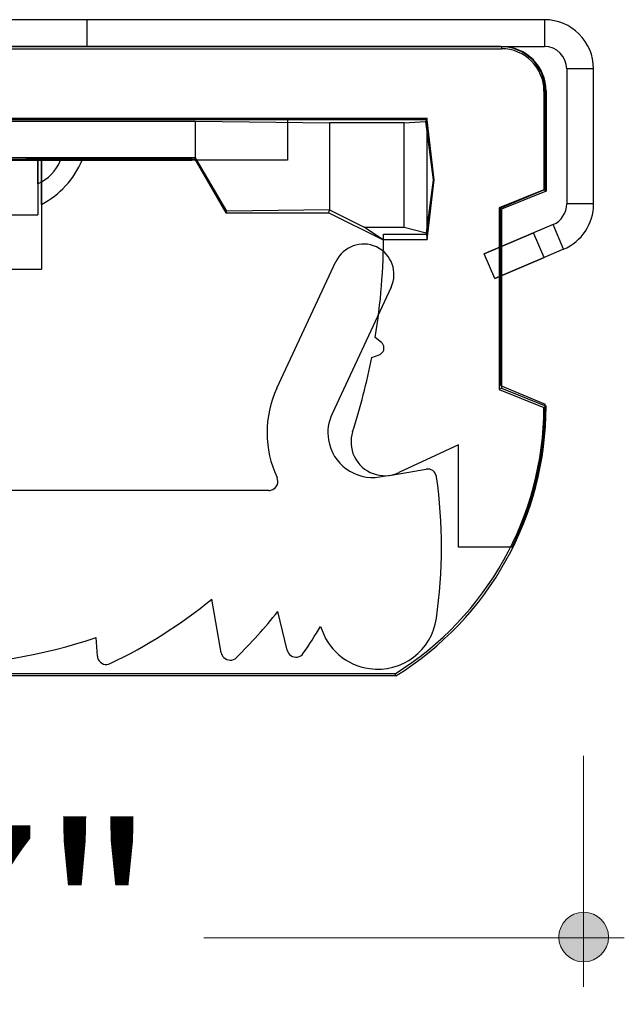
# Model space of a CAD drawing. Units: inches. Extents: x 38.9 to 74, y 1.1 to 34.8.
# Drawn here: x 42.5 to 42.9, y 22.6 to 23.2 of the extents above; entities that cross this region are included whole.
import ezdxf

# ---------------------------------------------------------------- set-up
doc = ezdxf.new("R2010")
doc.units = ezdxf.units.IN
doc.header["$MEASUREMENT"] = 0
doc.layers.add('dimensions', color=7, linetype='Continuous', lineweight=0)
doc.layers.add('line art', color=7, linetype='Continuous', lineweight=0)

# ---------------------------------------------------------------- blocks, each defined once
blk = doc.blocks.new('Block_16')
at = {"layer": 'line art', "color": 7, "lineweight": 25}
for p, q in [((42.84072, 23.19231), (42.15472, 23.19231)), ((42.5852, 23.19231), (42.41024, 23.19231)), ((42.5852, 23.19231), (42.41024, 23.19231)), ((42.58522, 23.17731), (42.58522, 23.19231)), ((42.58522, 23.17731), (42.58522, 23.19231)), ((42.84072, 23.19231), (42.84072, 23.17731)), ((42.15472, 23.17731), (42.84072, 23.17731)), ((42.17872, 23.17731), (42.81672, 23.17731)), ((42.17872, 23.17608), (42.81672, 23.17608)), ((42.81622, 23.17731), (42.17922, 23.17731)), ((42.5852, 23.17731), (42.41024, 23.17731)), ((42.5852, 23.17731), (42.41024, 23.17731)), ((42.81672, 23.17731), (42.81672, 23.17608)), ((42.86822, 23.16481), (42.85322, 23.16481)), ((42.85322, 23.16481), (42.85322, 23.08924)), ((42.86822, 23.08924), (42.86822, 23.16481)), ((42.84172, 23.15231), (42.8405, 23.15231)), ((42.8405, 23.15231), (42.8405, 23.09723)), ((42.84122, 23.15231), (42.84122, 23.09731)), ((42.84172, 23.15231), (42.84172, 23.09641)), ((42.22022, 23.13731), (42.77522, 23.13731)), ((42.29822, 23.13731), (42.69722, 23.13731)), ((42.69722, 23.13731), (42.69722, 23.11371)), ((42.77522, 23.07231), (42.77522, 23.13731)), ((42.77522, 23.13631), (42.22022, 23.13631)), ((42.34964, 23.13561), (42.6458, 23.13561)), ((42.6458, 23.11501), (42.6458, 23.13561)), ((42.6458, 23.13561), (42.72063, 23.13456)), ((42.72063, 23.13456), (42.72063, 23.08605)), ((42.76244, 23.13456), (42.72063, 23.13456)), ((42.76244, 23.13456), (42.77436, 23.13534)), ((42.76244, 23.07631), (42.76244, 23.13456)), ((42.77522, 23.13631), (42.77436, 23.13534)), ((42.77436, 23.13534), (42.77852, 23.10281)), ((42.77922, 23.10281), (42.77522, 23.13631)), ((42.6458, 23.11501), (42.34964, 23.11501)), ((42.6454, 23.11431), (42.6458, 23.11501)), ((42.66327, 23.08525), (42.6458, 23.11501)), ((42.35004, 23.11431), (42.6454, 23.11431)), ((42.43572, 23.11371), (42.55972, 23.11371)), ((42.55776, 23.11371), (42.43768, 23.11371)), ((42.55121, 23.11371), (42.54398, 23.11371)), ((42.55121, 23.11471), (42.55121, 23.11371)), ((42.55121, 23.11471), (42.64373, 23.11471)), ((42.64373, 23.11471), (42.55121, 23.11471)), ((42.55121, 23.11471), (42.64373, 23.11471)), ((42.64373, 23.11471), (42.55121, 23.11471)), ((42.55121, 23.11471), (42.64373, 23.11471)), ((42.64373, 23.11471), (42.55121, 23.11471)), ((42.55121, 23.11471), (42.64373, 23.11471)), ((42.64373, 23.11471), (42.55121, 23.11471)), ((42.55121, 23.11471), (42.64373, 23.11471)), ((42.64373, 23.11471), (42.55121, 23.11471)), ((42.55121, 23.11471), (42.64373, 23.11471)), ((42.64373, 23.11471), (42.55121, 23.11471)), ((42.55121, 23.11471), (42.64373, 23.11471)), ((42.55121, 23.11371), (42.64373, 23.11371)), ((42.64373, 23.11371), (42.55121, 23.11371)), ((42.55121, 23.11371), (42.64373, 23.11371)), ((42.64373, 23.11371), (42.55121, 23.11371)), ((42.55121, 23.11371), (42.64373, 23.11371)), ((42.64373, 23.11371), (42.55121, 23.11371)), ((42.55121, 23.11371), (42.64373, 23.11371)), ((42.64373, 23.11371), (42.55121, 23.11371)), ((42.64373, 23.11371), (42.55121, 23.11371)), ((42.55121, 23.11371), (42.64373, 23.11371)), ((42.64373, 23.11371), (42.55121, 23.11371)), ((42.55121, 23.11371), (42.64373, 23.11371)), ((42.5704, 23.11371), (42.55776, 23.11371)), ((42.5704, 23.11371), (42.55776, 23.11371)), ((42.5704, 23.11371), (42.55776, 23.11371)), ((42.55776, 23.11371), (42.55776, 23.08321)), ((42.5704, 23.11371), (42.55776, 23.11371)), ((42.5704, 23.11371), (42.55776, 23.11371)), ((42.5704, 23.11371), (42.55776, 23.11371)), ((42.5825, 23.11371), (42.55972, 23.11371)), ((42.5825, 23.11371), (42.55972, 23.11371)), ((42.5825, 23.11371), (42.55972, 23.11371)), ((42.5825, 23.11371), (42.55972, 23.11371)), ((42.5825, 23.11371), (42.55972, 23.11371)), ((42.5825, 23.11371), (42.55972, 23.11371)), ((42.5825, 23.11371), (42.55972, 23.11371)), ((42.5825, 23.11371), (42.55972, 23.11371)), ((42.5825, 23.11371), (42.55972, 23.11371)), ((42.5825, 23.11371), (42.55972, 23.11371)), ((42.5825, 23.11371), (42.55972, 23.11371)), ((42.5825, 23.11371), (42.55972, 23.11371)), ((42.5825, 23.11371), (42.55972, 23.11371)), ((42.5825, 23.11371), (42.55972, 23.11371)), ((42.5825, 23.11371), (42.55972, 23.11371)), ((42.5825, 23.11371), (42.55972, 23.11371)), ((42.5825, 23.11371), (42.55972, 23.11371)), ((42.5825, 23.11371), (42.55972, 23.11371)), ((42.5825, 23.11371), (42.55972, 23.11371)), ((42.5825, 23.11371), (42.55972, 23.11371)), ((42.5825, 23.11371), (42.55972, 23.11371)), ((42.5825, 23.11371), (42.55972, 23.11371)), ((42.5825, 23.11371), (42.55972, 23.11371)), ((42.5825, 23.11371), (42.55972, 23.11371)), ((42.5825, 23.11371), (42.55972, 23.11371)), ((42.5825, 23.11371), (42.55972, 23.11371)), ((42.5825, 23.11371), (42.55972, 23.11371)), ((42.5825, 23.11371), (42.55972, 23.11371)), ((42.5825, 23.11371), (42.55972, 23.11371)), ((42.5825, 23.11371), (42.55972, 23.11371)), ((42.5825, 23.11371), (42.55972, 23.11371)), ((42.5825, 23.11371), (42.55972, 23.11371)), ((42.5825, 23.11371), (42.55972, 23.11371)), ((42.5825, 23.11371), (42.55972, 23.11371)), ((42.5825, 23.11371), (42.55972, 23.11371)), ((42.5825, 23.11371), (42.55972, 23.11371)), ((42.55972, 23.11371), (42.55972, 23.05271)), ((42.64373, 23.11371), (42.64373, 23.11471)), ((42.69722, 23.11371), (42.64373, 23.11371)), ((42.6454, 23.11431), (42.66272, 23.08431)), ((42.77852, 23.10281), (42.77472, 23.0731)), ((42.77522, 23.06931), (42.77922, 23.10281)), ((42.77922, 23.10281), (42.77852, 23.10281)), ((42.8405, 23.09723), (42.8155, 23.08713)), ((42.84122, 23.09731), (42.81622, 23.08695)), ((42.84172, 23.09641), (42.81672, 23.08631)), ((42.84172, 23.09641), (42.8405, 23.09723)), ((42.86822, 23.08924), (42.85322, 23.08924)), ((42.43768, 23.08321), (42.55776, 23.08321)), ((42.66272, 23.08431), (42.66327, 23.08525)), ((42.66272, 23.08431), (42.72022, 23.08431)), ((42.72063, 23.08605), (42.66327, 23.08525)), ((42.72022, 23.08431), (42.72063, 23.08605)), ((42.72022, 23.08431), (42.75022, 23.06931)), ((42.72063, 23.08605), (42.74012, 23.07631)), ((42.81672, 23.08631), (42.8155, 23.08713)), ((42.8155, 23.08713), (42.8155, 22.98548)), ((42.81622, 23.08695), (42.81622, 22.98766)), ((42.81672, 23.08631), (42.81672, 22.98631)), ((42.84561, 23.07774), (42.83475, 23.07313)), ((42.85147, 23.06393), (42.84561, 23.07774)), ((42.75022, 23.06931), (42.74012, 23.07631)), ((42.74012, 23.07631), (42.76244, 23.07631)), ((42.75089, 23.07231), (42.77522, 23.07231)), ((42.76244, 23.07631), (42.77472, 23.0731)), ((42.77472, 23.0731), (42.77522, 23.06931)), ((42.80713, 23.0614), (42.83475, 23.07313)), ((42.83475, 23.07313), (42.80713, 23.0614)), ((42.83475, 23.07313), (42.80713, 23.0614)), ((42.80713, 23.0614), (42.83475, 23.07313)), ((42.84061, 23.05932), (42.83475, 23.07313)), ((42.75022, 23.06931), (42.77522, 23.06931)), ((42.81299, 23.0476), (42.80713, 23.0614)), ((42.85147, 23.06393), (42.84061, 23.05932)), ((42.6913, 22.98624), (42.72431, 23.05703)), ((42.84061, 23.05932), (42.81299, 23.0476)), ((42.81299, 23.0476), (42.84061, 23.05932)), ((42.81299, 23.0476), (42.84061, 23.05932)), ((42.84061, 23.05932), (42.81299, 23.0476)), ((42.43572, 23.05271), (42.55972, 23.05271)), ((42.75513, 23.04266), (42.72212, 22.97187)), ((42.74971, 23.01177), (42.74627, 23.01466)), ((42.74427, 23.00342), (42.74849, 23.00495)), ((42.81672, 22.98631), (42.8155, 22.98548)), ((42.8155, 22.98548), (42.8405, 22.97538)), ((42.81622, 22.98766), (42.84122, 22.97731)), ((42.81672, 22.98631), (42.84172, 22.97621)), ((42.84172, 22.97621), (42.8405, 22.97538)), ((42.84172, 22.97621), (42.8405, 22.97538)), ((42.79272, 22.95458), (42.75945, 22.93907)), ((42.79272, 22.89731), (42.79272, 22.95458)), ((42.68686, 22.92908), (42.30858, 22.92908)), ((42.82272, 22.89731), (42.79272, 22.89731)), ((42.66024, 22.83827), (42.65495, 22.86829)), ((42.69704, 22.83966), (42.69182, 22.86138)), ((42.591, 22.8364), (42.59036, 22.84687)), ((42.75768, 22.82531), (42.23776, 22.82531)), ((42.75734, 22.82653), (42.23811, 22.82653)), ((42.75768, 22.82531), (42.75734, 22.82653)), ((42.75768, 22.82531), (42.75734, 22.82653))]:
    blk.add_line(p, q, dxfattribs=at)
for points in [[(42.86822, 23.16481), (42.86822, 23.17999), (42.85591, 23.19231), (42.84072, 23.19231)], [(42.86822, 23.16481), (42.86822, 23.17999), (42.85591, 23.19231), (42.84072, 23.19231)], [(42.86822, 23.16481), (42.86822, 23.17999), (42.85591, 23.19231), (42.84072, 23.19231)], [(42.86822, 23.16481), (42.86822, 23.17999), (42.85591, 23.19231), (42.84072, 23.19231)], [(42.84122, 23.15231), (42.84122, 23.16611), (42.83003, 23.17731), (42.81622, 23.17731)], [(42.84122, 23.15231), (42.84122, 23.16611), (42.83003, 23.17731), (42.81622, 23.17731)], [(42.84172, 23.15231), (42.84172, 23.16611), (42.83053, 23.17731), (42.81672, 23.17731)], [(42.84172, 23.15231), (42.84172, 23.16611), (42.83053, 23.17731), (42.81672, 23.17731)], [(42.8405, 23.15231), (42.8405, 23.16544), (42.82985, 23.17608), (42.81672, 23.17608)], [(42.8405, 23.15231), (42.8405, 23.16544), (42.82985, 23.17608), (42.81672, 23.17608)], [(42.85322, 23.16481), (42.85322, 23.17171), (42.84762, 23.17731), (42.84072, 23.17731)], [(42.85322, 23.16481), (42.85322, 23.17171), (42.84762, 23.17731), (42.84072, 23.17731)], [(42.85322, 23.16481), (42.85322, 23.17171), (42.84762, 23.17731), (42.84072, 23.17731)], [(42.85322, 23.16481), (42.85322, 23.17171), (42.84762, 23.17731), (42.84072, 23.17731)], [(42.55775, 23.10051), (42.56348, 23.10315), (42.568, 23.10787), (42.5704, 23.11371)], [(42.55775, 23.10051), (42.56348, 23.10315), (42.568, 23.10787), (42.5704, 23.11371)], [(42.55775, 23.10051), (42.56348, 23.10315), (42.568, 23.10787), (42.5704, 23.11371)], [(42.55775, 23.10051), (42.56348, 23.10315), (42.568, 23.10787), (42.5704, 23.11371)], [(42.55775, 23.10051), (42.56348, 23.10315), (42.568, 23.10787), (42.5704, 23.11371)], [(42.55775, 23.10051), (42.56348, 23.10315), (42.568, 23.10787), (42.5704, 23.11371)], [(42.55972, 23.08894), (42.56994, 23.09432), (42.578, 23.10307), (42.5825, 23.11371)], [(42.55972, 23.08894), (42.56994, 23.09432), (42.578, 23.10307), (42.5825, 23.11371)], [(42.55972, 23.08894), (42.56994, 23.09432), (42.578, 23.10307), (42.5825, 23.11371)], [(42.55972, 23.08894), (42.56994, 23.09432), (42.578, 23.10307), (42.5825, 23.11371)], [(42.55972, 23.08894), (42.56994, 23.09432), (42.578, 23.10307), (42.5825, 23.11371)], [(42.55972, 23.08894), (42.56994, 23.09432), (42.578, 23.10307), (42.5825, 23.11371)], [(42.55972, 23.08894), (42.56994, 23.09432), (42.578, 23.10307), (42.5825, 23.11371)], [(42.55972, 23.08894), (42.56994, 23.09432), (42.578, 23.10307), (42.5825, 23.11371)], [(42.55972, 23.08894), (42.56994, 23.09432), (42.578, 23.10307), (42.5825, 23.11371)], [(42.55972, 23.08894), (42.56994, 23.09432), (42.578, 23.10307), (42.5825, 23.11371)], [(42.55972, 23.08894), (42.56994, 23.09432), (42.578, 23.10307), (42.5825, 23.11371)], [(42.55972, 23.08894), (42.56994, 23.09432), (42.578, 23.10307), (42.5825, 23.11371)], [(42.55972, 23.08894), (42.56994, 23.09432), (42.578, 23.10307), (42.5825, 23.11371)], [(42.55972, 23.08894), (42.56994, 23.09432), (42.578, 23.10307), (42.5825, 23.11371)], [(42.55972, 23.08894), (42.56994, 23.09432), (42.578, 23.10307), (42.5825, 23.11371)], [(42.55972, 23.08894), (42.56994, 23.09432), (42.578, 23.10307), (42.5825, 23.11371)], [(42.55972, 23.08894), (42.56994, 23.09432), (42.578, 23.10307), (42.5825, 23.11371)], [(42.55972, 23.08894), (42.56994, 23.09432), (42.578, 23.10307), (42.5825, 23.11371)], [(42.55972, 23.08894), (42.56994, 23.09432), (42.578, 23.10307), (42.5825, 23.11371)], [(42.55972, 23.08894), (42.56994, 23.09432), (42.578, 23.10307), (42.5825, 23.11371)], [(42.55972, 23.08894), (42.56994, 23.09432), (42.578, 23.10307), (42.5825, 23.11371)], [(42.55972, 23.08894), (42.56994, 23.09432), (42.578, 23.10307), (42.5825, 23.11371)], [(42.55972, 23.08894), (42.56994, 23.09432), (42.578, 23.10307), (42.5825, 23.11371)], [(42.55972, 23.08894), (42.56994, 23.09432), (42.578, 23.10307), (42.5825, 23.11371)], [(42.55972, 23.08894), (42.56994, 23.09432), (42.578, 23.10307), (42.5825, 23.11371)], [(42.55972, 23.08894), (42.56994, 23.09432), (42.578, 23.10307), (42.5825, 23.11371)], [(42.55972, 23.08894), (42.56994, 23.09432), (42.578, 23.10307), (42.5825, 23.11371)], [(42.55972, 23.08894), (42.56994, 23.09432), (42.578, 23.10307), (42.5825, 23.11371)], [(42.55972, 23.08894), (42.56994, 23.09432), (42.578, 23.10307), (42.5825, 23.11371)], [(42.55972, 23.08894), (42.56994, 23.09432), (42.578, 23.10307), (42.5825, 23.11371)], [(42.55972, 23.08894), (42.56994, 23.09432), (42.578, 23.10307), (42.5825, 23.11371)], [(42.55972, 23.08894), (42.56994, 23.09432), (42.578, 23.10307), (42.5825, 23.11371)], [(42.55972, 23.08894), (42.56994, 23.09432), (42.578, 23.10307), (42.5825, 23.11371)], [(42.55972, 23.08894), (42.56994, 23.09432), (42.578, 23.10307), (42.5825, 23.11371)], [(42.55972, 23.08894), (42.56994, 23.09432), (42.578, 23.10307), (42.5825, 23.11371)], [(42.55972, 23.08894), (42.56994, 23.09432), (42.578, 23.10307), (42.5825, 23.11371)], [(42.84561, 23.07774), (42.85022, 23.0797), (42.85322, 23.08423), (42.85322, 23.08924)], [(42.84561, 23.07774), (42.85022, 23.0797), (42.85322, 23.08423), (42.85322, 23.08924)], [(42.84561, 23.07774), (42.85022, 23.0797), (42.85322, 23.08423), (42.85322, 23.08924)], [(42.84561, 23.07774), (42.85022, 23.0797), (42.85322, 23.08423), (42.85322, 23.08924)], [(42.85147, 23.06393), (42.86162, 23.06824), (42.86822, 23.07821), (42.86822, 23.08924)], [(42.85147, 23.06393), (42.86162, 23.06824), (42.86822, 23.07821), (42.86822, 23.08924)], [(42.85147, 23.06393), (42.86162, 23.06824), (42.86822, 23.07821), (42.86822, 23.08924)], [(42.85147, 23.06393), (42.86162, 23.06824), (42.86822, 23.07821), (42.86822, 23.08924)], [(42.74627, 23.01466), (42.74935, 23.03372), (42.75089, 23.053), (42.75089, 23.07231)], [(42.74627, 23.01466), (42.74935, 23.03372), (42.75089, 23.053), (42.75089, 23.07231)], [(42.73362, 22.96183), (42.73799, 22.97547), (42.74155, 22.98936), (42.74427, 23.00342)], [(42.73362, 22.96183), (42.73799, 22.97547), (42.74155, 22.98936), (42.74427, 23.00342)], [(42.6913, 22.98624), (42.68391, 22.97038), (42.68394, 22.95205), (42.69138, 22.9362)], [(42.6913, 22.98624), (42.68391, 22.97038), (42.68394, 22.95205), (42.69138, 22.9362)], [(42.82272, 22.89731), (42.83489, 22.92222), (42.84122, 22.94958), (42.84122, 22.97731)], [(42.82272, 22.89731), (42.83489, 22.92222), (42.84122, 22.94958), (42.84122, 22.97731)], [(42.75734, 22.82653), (42.80881, 22.85855), (42.84021, 22.91477), (42.8405, 22.97538)], [(42.75734, 22.82653), (42.80881, 22.85855), (42.84021, 22.91477), (42.8405, 22.97538)], [(42.75768, 22.82531), (42.80993, 22.85767), (42.84172, 22.91475), (42.84172, 22.97621)], [(42.75768, 22.82531), (42.80993, 22.85767), (42.84172, 22.91475), (42.84172, 22.97621)], [(42.74869, 22.93661), (42.75736, 22.93799), (42.76602, 22.93943), (42.77467, 22.94095)], [(42.74869, 22.93661), (42.75736, 22.93799), (42.76602, 22.93943), (42.77467, 22.94095)], [(42.78045, 22.85764), (42.78413, 22.88387), (42.78414, 22.91048), (42.78048, 22.93672)], [(42.78045, 22.85764), (42.78413, 22.88387), (42.78414, 22.91048), (42.78048, 22.93672)], [(42.59816, 22.83219), (42.61844, 22.84195), (42.63751, 22.85406), (42.65495, 22.86829)], [(42.59816, 22.83219), (42.61844, 22.84195), (42.63751, 22.85406), (42.65495, 22.86829)], [(42.66868, 22.83558), (42.67691, 22.84371), (42.68463, 22.85232), (42.69182, 22.86138)], [(42.66868, 22.83558), (42.67691, 22.84371), (42.68463, 22.85232), (42.69182, 22.86138)], [(42.70601, 22.83798), (42.70941, 22.84288), (42.71265, 22.84789), (42.71574, 22.853)], [(42.70601, 22.83798), (42.70941, 22.84288), (42.71265, 22.84789), (42.71574, 22.853)], [(42.40508, 22.84687), (42.46512, 22.82627), (42.53032, 22.82627), (42.59036, 22.84687)], [(42.40508, 22.84687), (42.46512, 22.82627), (42.53032, 22.82627), (42.59036, 22.84687)]]:
    blk.add_open_spline(points, degree=3, dxfattribs=at)
for points, knots in [([(42.55776, 23.11273), (42.55776, 23.11029), (42.55776, 23.10821), (42.55776, 23.10656), (42.55776, 23.10492), (42.55776, 23.10369), (42.55776, 23.10279), (42.55776, 23.10109), (42.55776, 23.1005), (42.55776, 23.10051), (42.55776, 23.10052), (42.55776, 23.10059), (42.55776, 23.10076), (42.55776, 23.10116), (42.55776, 23.10206), (42.55776, 23.10376), (42.55776, 23.10477), (42.55776, 23.10605), (42.55776, 23.10775), (42.55776, 23.10945), (42.55776, 23.11158), (42.55776, 23.11371), (42.55776, 23.11338), (42.55776, 23.11305), (42.55776, 23.11273)], [0, 0, 0, 0, 1, 1, 1, 2, 2, 2, 3, 3, 3, 4, 4, 4, 5, 5, 5, 6, 6, 6, 7, 7, 7, 8, 8, 8, 8]), ([(42.55776, 23.11273), (42.55776, 23.11029), (42.55776, 23.10821), (42.55776, 23.10656), (42.55776, 23.10492), (42.55776, 23.10369), (42.55776, 23.10279), (42.55776, 23.10109), (42.55776, 23.1005), (42.55776, 23.10051), (42.55776, 23.10052), (42.55776, 23.10059), (42.55776, 23.10076), (42.55776, 23.10116), (42.55776, 23.10206), (42.55776, 23.10376), (42.55776, 23.10477), (42.55776, 23.10605), (42.55776, 23.10775), (42.55776, 23.10945), (42.55776, 23.11158), (42.55776, 23.11371), (42.55776, 23.11338), (42.55776, 23.11305), (42.55776, 23.11273)], [0, 0, 0, 0, 1, 1, 1, 2, 2, 2, 3, 3, 3, 4, 4, 4, 5, 5, 5, 6, 6, 6, 7, 7, 7, 8, 8, 8, 8]), ([(42.55776, 23.11273), (42.55776, 23.11029), (42.55776, 23.10821), (42.55776, 23.10656), (42.55776, 23.10492), (42.55776, 23.10369), (42.55776, 23.10279), (42.55776, 23.10109), (42.55776, 23.1005), (42.55776, 23.10051), (42.55776, 23.10052), (42.55776, 23.10059), (42.55776, 23.10076), (42.55776, 23.10116), (42.55776, 23.10206), (42.55776, 23.10376), (42.55776, 23.10477), (42.55776, 23.10605), (42.55776, 23.10775), (42.55776, 23.10945), (42.55776, 23.11158), (42.55776, 23.11371), (42.55776, 23.11338), (42.55776, 23.11305), (42.55776, 23.11273)], [0, 0, 0, 0, 1, 1, 1, 2, 2, 2, 3, 3, 3, 4, 4, 4, 5, 5, 5, 6, 6, 6, 7, 7, 7, 8, 8, 8, 8]), ([(42.55776, 23.11273), (42.55776, 23.11029), (42.55776, 23.10821), (42.55776, 23.10656), (42.55776, 23.10492), (42.55776, 23.10369), (42.55776, 23.10279), (42.55776, 23.10109), (42.55776, 23.1005), (42.55776, 23.10051), (42.55776, 23.10052), (42.55776, 23.10059), (42.55776, 23.10076), (42.55776, 23.10116), (42.55776, 23.10206), (42.55776, 23.10376), (42.55776, 23.10477), (42.55776, 23.10605), (42.55776, 23.10775), (42.55776, 23.10945), (42.55776, 23.11158), (42.55776, 23.11371), (42.55776, 23.11338), (42.55776, 23.11305), (42.55776, 23.11273)], [0, 0, 0, 0, 1, 1, 1, 2, 2, 2, 3, 3, 3, 4, 4, 4, 5, 5, 5, 6, 6, 6, 7, 7, 7, 8, 8, 8, 8]), ([(42.55776, 23.11273), (42.55776, 23.11029), (42.55776, 23.10821), (42.55776, 23.10656), (42.55776, 23.10492), (42.55776, 23.10369), (42.55776, 23.10279), (42.55776, 23.10109), (42.55776, 23.1005), (42.55776, 23.10051), (42.55776, 23.10052), (42.55776, 23.10059), (42.55776, 23.10076), (42.55776, 23.10116), (42.55776, 23.10206), (42.55776, 23.10376), (42.55776, 23.10477), (42.55776, 23.10605), (42.55776, 23.10775), (42.55776, 23.10945), (42.55776, 23.11158), (42.55776, 23.11371), (42.55776, 23.11338), (42.55776, 23.11305), (42.55776, 23.11273)], [0, 0, 0, 0, 1, 1, 1, 2, 2, 2, 3, 3, 3, 4, 4, 4, 5, 5, 5, 6, 6, 6, 7, 7, 7, 8, 8, 8, 8]), ([(42.55776, 23.11273), (42.55776, 23.11029), (42.55776, 23.10821), (42.55776, 23.10656), (42.55776, 23.10492), (42.55776, 23.10369), (42.55776, 23.10279), (42.55776, 23.10109), (42.55776, 23.1005), (42.55776, 23.10051), (42.55776, 23.10052), (42.55776, 23.10059), (42.55776, 23.10076), (42.55776, 23.10116), (42.55776, 23.10206), (42.55776, 23.10376), (42.55776, 23.10477), (42.55776, 23.10605), (42.55776, 23.10775), (42.55776, 23.10945), (42.55776, 23.11158), (42.55776, 23.11371), (42.55776, 23.11338), (42.55776, 23.11305), (42.55776, 23.11273)], [0, 0, 0, 0, 1, 1, 1, 2, 2, 2, 3, 3, 3, 4, 4, 4, 5, 5, 5, 6, 6, 6, 7, 7, 7, 8, 8, 8, 8]), ([(42.55972, 23.10132), (42.55972, 23.09791), (42.55972, 23.09545), (42.55972, 23.0936), (42.55972, 23.09028), (42.55972, 23.08894), (42.55972, 23.08895), (42.55972, 23.08895), (42.55972, 23.08902), (42.55972, 23.08917), (42.55972, 23.08972), (42.55972, 23.09131), (42.55972, 23.09439), (42.55972, 23.0963), (42.55972, 23.09877), (42.55972, 23.10207), (42.55972, 23.10539), (42.55972, 23.10955), (42.55972, 23.11371), (42.55972, 23.10925), (42.55972, 23.10479), (42.55972, 23.10132)], [0, 0, 0, 0, 1, 1, 1, 2, 2, 2, 3, 3, 3, 4, 4, 4, 5, 5, 5, 6, 6, 6, 7, 7, 7, 7]), ([(42.55972, 23.10132), (42.55972, 23.09791), (42.55972, 23.09545), (42.55972, 23.0936), (42.55972, 23.09028), (42.55972, 23.08894), (42.55972, 23.08895), (42.55972, 23.08895), (42.55972, 23.08902), (42.55972, 23.08917), (42.55972, 23.08972), (42.55972, 23.09131), (42.55972, 23.09439), (42.55972, 23.0963), (42.55972, 23.09877), (42.55972, 23.10207), (42.55972, 23.10539), (42.55972, 23.10955), (42.55972, 23.11371), (42.55972, 23.10925), (42.55972, 23.10479), (42.55972, 23.10132)], [0, 0, 0, 0, 1, 1, 1, 2, 2, 2, 3, 3, 3, 4, 4, 4, 5, 5, 5, 6, 6, 6, 7, 7, 7, 7]), ([(42.55972, 23.10132), (42.55972, 23.09791), (42.55972, 23.09545), (42.55972, 23.0936), (42.55972, 23.09028), (42.55972, 23.08894), (42.55972, 23.08895), (42.55972, 23.08895), (42.55972, 23.08902), (42.55972, 23.08917), (42.55972, 23.08972), (42.55972, 23.09131), (42.55972, 23.09439), (42.55972, 23.0963), (42.55972, 23.09877), (42.55972, 23.10207), (42.55972, 23.10539), (42.55972, 23.10955), (42.55972, 23.11371), (42.55972, 23.10925), (42.55972, 23.10479), (42.55972, 23.10132)], [0, 0, 0, 0, 1, 1, 1, 2, 2, 2, 3, 3, 3, 4, 4, 4, 5, 5, 5, 6, 6, 6, 7, 7, 7, 7]), ([(42.55972, 23.10132), (42.55972, 23.09791), (42.55972, 23.09545), (42.55972, 23.0936), (42.55972, 23.09028), (42.55972, 23.08894), (42.55972, 23.08895), (42.55972, 23.08895), (42.55972, 23.08902), (42.55972, 23.08917), (42.55972, 23.08972), (42.55972, 23.09131), (42.55972, 23.09439), (42.55972, 23.0963), (42.55972, 23.09877), (42.55972, 23.10207), (42.55972, 23.10539), (42.55972, 23.10955), (42.55972, 23.11371), (42.55972, 23.10925), (42.55972, 23.10479), (42.55972, 23.10132)], [0, 0, 0, 0, 1, 1, 1, 2, 2, 2, 3, 3, 3, 4, 4, 4, 5, 5, 5, 6, 6, 6, 7, 7, 7, 7]), ([(42.55972, 23.10132), (42.55972, 23.09791), (42.55972, 23.09545), (42.55972, 23.0936), (42.55972, 23.09028), (42.55972, 23.08894), (42.55972, 23.08895), (42.55972, 23.08895), (42.55972, 23.08902), (42.55972, 23.08917), (42.55972, 23.08972), (42.55972, 23.09131), (42.55972, 23.09439), (42.55972, 23.0963), (42.55972, 23.09877), (42.55972, 23.10207), (42.55972, 23.10539), (42.55972, 23.10955), (42.55972, 23.11371), (42.55972, 23.10925), (42.55972, 23.10479), (42.55972, 23.10132)], [0, 0, 0, 0, 1, 1, 1, 2, 2, 2, 3, 3, 3, 4, 4, 4, 5, 5, 5, 6, 6, 6, 7, 7, 7, 7]), ([(42.55972, 23.10132), (42.55972, 23.09791), (42.55972, 23.09545), (42.55972, 23.0936), (42.55972, 23.09028), (42.55972, 23.08894), (42.55972, 23.08895), (42.55972, 23.08895), (42.55972, 23.08902), (42.55972, 23.08917), (42.55972, 23.08972), (42.55972, 23.09131), (42.55972, 23.09439), (42.55972, 23.0963), (42.55972, 23.09877), (42.55972, 23.10207), (42.55972, 23.10539), (42.55972, 23.10955), (42.55972, 23.11371), (42.55972, 23.10925), (42.55972, 23.10479), (42.55972, 23.10132)], [0, 0, 0, 0, 1, 1, 1, 2, 2, 2, 3, 3, 3, 4, 4, 4, 5, 5, 5, 6, 6, 6, 7, 7, 7, 7]), ([(42.55972, 23.10132), (42.55972, 23.09791), (42.55972, 23.09545), (42.55972, 23.0936), (42.55972, 23.09028), (42.55972, 23.08894), (42.55972, 23.08895), (42.55972, 23.08895), (42.55972, 23.08902), (42.55972, 23.08917), (42.55972, 23.08972), (42.55972, 23.09131), (42.55972, 23.09439), (42.55972, 23.0963), (42.55972, 23.09877), (42.55972, 23.10207), (42.55972, 23.10539), (42.55972, 23.10955), (42.55972, 23.11371), (42.55972, 23.10925), (42.55972, 23.10479), (42.55972, 23.10132)], [0, 0, 0, 0, 1, 1, 1, 2, 2, 2, 3, 3, 3, 4, 4, 4, 5, 5, 5, 6, 6, 6, 7, 7, 7, 7]), ([(42.55972, 23.10132), (42.55972, 23.09791), (42.55972, 23.09545), (42.55972, 23.0936), (42.55972, 23.09028), (42.55972, 23.08894), (42.55972, 23.08895), (42.55972, 23.08895), (42.55972, 23.08902), (42.55972, 23.08917), (42.55972, 23.08972), (42.55972, 23.09131), (42.55972, 23.09439), (42.55972, 23.0963), (42.55972, 23.09877), (42.55972, 23.10207), (42.55972, 23.10539), (42.55972, 23.10955), (42.55972, 23.11371), (42.55972, 23.10925), (42.55972, 23.10479), (42.55972, 23.10132)], [0, 0, 0, 0, 1, 1, 1, 2, 2, 2, 3, 3, 3, 4, 4, 4, 5, 5, 5, 6, 6, 6, 7, 7, 7, 7]), ([(42.55972, 23.10132), (42.55972, 23.09791), (42.55972, 23.09545), (42.55972, 23.0936), (42.55972, 23.09028), (42.55972, 23.08894), (42.55972, 23.08895), (42.55972, 23.08895), (42.55972, 23.08902), (42.55972, 23.08917), (42.55972, 23.08972), (42.55972, 23.09131), (42.55972, 23.09439), (42.55972, 23.0963), (42.55972, 23.09877), (42.55972, 23.10207), (42.55972, 23.10539), (42.55972, 23.10955), (42.55972, 23.11371), (42.55972, 23.10925), (42.55972, 23.10479), (42.55972, 23.10132)], [0, 0, 0, 0, 1, 1, 1, 2, 2, 2, 3, 3, 3, 4, 4, 4, 5, 5, 5, 6, 6, 6, 7, 7, 7, 7]), ([(42.55972, 23.10132), (42.55972, 23.09791), (42.55972, 23.09545), (42.55972, 23.0936), (42.55972, 23.09028), (42.55972, 23.08894), (42.55972, 23.08895), (42.55972, 23.08895), (42.55972, 23.08902), (42.55972, 23.08917), (42.55972, 23.08972), (42.55972, 23.09131), (42.55972, 23.09439), (42.55972, 23.0963), (42.55972, 23.09877), (42.55972, 23.10207), (42.55972, 23.10539), (42.55972, 23.10955), (42.55972, 23.11371), (42.55972, 23.10925), (42.55972, 23.10479), (42.55972, 23.10132)], [0, 0, 0, 0, 1, 1, 1, 2, 2, 2, 3, 3, 3, 4, 4, 4, 5, 5, 5, 6, 6, 6, 7, 7, 7, 7]), ([(42.55972, 23.10132), (42.55972, 23.09791), (42.55972, 23.09545), (42.55972, 23.0936), (42.55972, 23.09028), (42.55972, 23.08894), (42.55972, 23.08895), (42.55972, 23.08895), (42.55972, 23.08902), (42.55972, 23.08917), (42.55972, 23.08972), (42.55972, 23.09131), (42.55972, 23.09439), (42.55972, 23.0963), (42.55972, 23.09877), (42.55972, 23.10207), (42.55972, 23.10539), (42.55972, 23.10955), (42.55972, 23.11371), (42.55972, 23.10925), (42.55972, 23.10479), (42.55972, 23.10132)], [0, 0, 0, 0, 1, 1, 1, 2, 2, 2, 3, 3, 3, 4, 4, 4, 5, 5, 5, 6, 6, 6, 7, 7, 7, 7]), ([(42.55972, 23.10132), (42.55972, 23.09791), (42.55972, 23.09545), (42.55972, 23.0936), (42.55972, 23.09028), (42.55972, 23.08894), (42.55972, 23.08895), (42.55972, 23.08895), (42.55972, 23.08902), (42.55972, 23.08917), (42.55972, 23.08972), (42.55972, 23.09131), (42.55972, 23.09439), (42.55972, 23.0963), (42.55972, 23.09877), (42.55972, 23.10207), (42.55972, 23.10539), (42.55972, 23.10955), (42.55972, 23.11371), (42.55972, 23.10925), (42.55972, 23.10479), (42.55972, 23.10132)], [0, 0, 0, 0, 1, 1, 1, 2, 2, 2, 3, 3, 3, 4, 4, 4, 5, 5, 5, 6, 6, 6, 7, 7, 7, 7]), ([(42.55972, 23.10132), (42.55972, 23.09791), (42.55972, 23.09545), (42.55972, 23.0936), (42.55972, 23.09028), (42.55972, 23.08894), (42.55972, 23.08895), (42.55972, 23.08895), (42.55972, 23.08902), (42.55972, 23.08917), (42.55972, 23.08972), (42.55972, 23.09131), (42.55972, 23.09439), (42.55972, 23.0963), (42.55972, 23.09877), (42.55972, 23.10207), (42.55972, 23.10539), (42.55972, 23.10955), (42.55972, 23.11371), (42.55972, 23.10925), (42.55972, 23.10479), (42.55972, 23.10132)], [0, 0, 0, 0, 1, 1, 1, 2, 2, 2, 3, 3, 3, 4, 4, 4, 5, 5, 5, 6, 6, 6, 7, 7, 7, 7]), ([(42.55972, 23.10132), (42.55972, 23.09791), (42.55972, 23.09545), (42.55972, 23.0936), (42.55972, 23.09028), (42.55972, 23.08894), (42.55972, 23.08895), (42.55972, 23.08895), (42.55972, 23.08902), (42.55972, 23.08917), (42.55972, 23.08972), (42.55972, 23.09131), (42.55972, 23.09439), (42.55972, 23.0963), (42.55972, 23.09877), (42.55972, 23.10207), (42.55972, 23.10539), (42.55972, 23.10955), (42.55972, 23.11371), (42.55972, 23.10925), (42.55972, 23.10479), (42.55972, 23.10132)], [0, 0, 0, 0, 1, 1, 1, 2, 2, 2, 3, 3, 3, 4, 4, 4, 5, 5, 5, 6, 6, 6, 7, 7, 7, 7]), ([(42.55972, 23.10132), (42.55972, 23.09791), (42.55972, 23.09545), (42.55972, 23.0936), (42.55972, 23.09028), (42.55972, 23.08894), (42.55972, 23.08895), (42.55972, 23.08895), (42.55972, 23.08902), (42.55972, 23.08917), (42.55972, 23.08972), (42.55972, 23.09131), (42.55972, 23.09439), (42.55972, 23.0963), (42.55972, 23.09877), (42.55972, 23.10207), (42.55972, 23.10539), (42.55972, 23.10955), (42.55972, 23.11371), (42.55972, 23.10925), (42.55972, 23.10479), (42.55972, 23.10132)], [0, 0, 0, 0, 1, 1, 1, 2, 2, 2, 3, 3, 3, 4, 4, 4, 5, 5, 5, 6, 6, 6, 7, 7, 7, 7]), ([(42.55972, 23.10132), (42.55972, 23.09791), (42.55972, 23.09545), (42.55972, 23.0936), (42.55972, 23.09028), (42.55972, 23.08894), (42.55972, 23.08895), (42.55972, 23.08895), (42.55972, 23.08902), (42.55972, 23.08917), (42.55972, 23.08972), (42.55972, 23.09131), (42.55972, 23.09439), (42.55972, 23.0963), (42.55972, 23.09877), (42.55972, 23.10207), (42.55972, 23.10539), (42.55972, 23.10955), (42.55972, 23.11371), (42.55972, 23.10925), (42.55972, 23.10479), (42.55972, 23.10132)], [0, 0, 0, 0, 1, 1, 1, 2, 2, 2, 3, 3, 3, 4, 4, 4, 5, 5, 5, 6, 6, 6, 7, 7, 7, 7]), ([(42.55972, 23.10132), (42.55972, 23.09791), (42.55972, 23.09545), (42.55972, 23.0936), (42.55972, 23.09028), (42.55972, 23.08894), (42.55972, 23.08895), (42.55972, 23.08895), (42.55972, 23.08902), (42.55972, 23.08917), (42.55972, 23.08972), (42.55972, 23.09131), (42.55972, 23.09439), (42.55972, 23.0963), (42.55972, 23.09877), (42.55972, 23.10207), (42.55972, 23.10539), (42.55972, 23.10955), (42.55972, 23.11371), (42.55972, 23.10925), (42.55972, 23.10479), (42.55972, 23.10132)], [0, 0, 0, 0, 1, 1, 1, 2, 2, 2, 3, 3, 3, 4, 4, 4, 5, 5, 5, 6, 6, 6, 7, 7, 7, 7]), ([(42.55972, 23.10132), (42.55972, 23.09791), (42.55972, 23.09545), (42.55972, 23.0936), (42.55972, 23.09028), (42.55972, 23.08894), (42.55972, 23.08895), (42.55972, 23.08895), (42.55972, 23.08902), (42.55972, 23.08917), (42.55972, 23.08972), (42.55972, 23.09131), (42.55972, 23.09439), (42.55972, 23.0963), (42.55972, 23.09877), (42.55972, 23.10207), (42.55972, 23.10539), (42.55972, 23.10955), (42.55972, 23.11371), (42.55972, 23.10925), (42.55972, 23.10479), (42.55972, 23.10132)], [0, 0, 0, 0, 1, 1, 1, 2, 2, 2, 3, 3, 3, 4, 4, 4, 5, 5, 5, 6, 6, 6, 7, 7, 7, 7]), ([(42.55972, 23.10132), (42.55972, 23.09791), (42.55972, 23.09545), (42.55972, 23.0936), (42.55972, 23.09028), (42.55972, 23.08894), (42.55972, 23.08895), (42.55972, 23.08895), (42.55972, 23.08902), (42.55972, 23.08917), (42.55972, 23.08972), (42.55972, 23.09131), (42.55972, 23.09439), (42.55972, 23.0963), (42.55972, 23.09877), (42.55972, 23.10207), (42.55972, 23.10539), (42.55972, 23.10955), (42.55972, 23.11371), (42.55972, 23.10925), (42.55972, 23.10479), (42.55972, 23.10132)], [0, 0, 0, 0, 1, 1, 1, 2, 2, 2, 3, 3, 3, 4, 4, 4, 5, 5, 5, 6, 6, 6, 7, 7, 7, 7]), ([(42.55972, 23.10132), (42.55972, 23.09791), (42.55972, 23.09545), (42.55972, 23.0936), (42.55972, 23.09028), (42.55972, 23.08894), (42.55972, 23.08895), (42.55972, 23.08895), (42.55972, 23.08902), (42.55972, 23.08917), (42.55972, 23.08972), (42.55972, 23.09131), (42.55972, 23.09439), (42.55972, 23.0963), (42.55972, 23.09877), (42.55972, 23.10207), (42.55972, 23.10539), (42.55972, 23.10955), (42.55972, 23.11371), (42.55972, 23.10925), (42.55972, 23.10479), (42.55972, 23.10132)], [0, 0, 0, 0, 1, 1, 1, 2, 2, 2, 3, 3, 3, 4, 4, 4, 5, 5, 5, 6, 6, 6, 7, 7, 7, 7]), ([(42.55972, 23.10132), (42.55972, 23.09791), (42.55972, 23.09545), (42.55972, 23.0936), (42.55972, 23.09028), (42.55972, 23.08894), (42.55972, 23.08895), (42.55972, 23.08895), (42.55972, 23.08902), (42.55972, 23.08917), (42.55972, 23.08972), (42.55972, 23.09131), (42.55972, 23.09439), (42.55972, 23.0963), (42.55972, 23.09877), (42.55972, 23.10207), (42.55972, 23.10539), (42.55972, 23.10955), (42.55972, 23.11371), (42.55972, 23.10925), (42.55972, 23.10479), (42.55972, 23.10132)], [0, 0, 0, 0, 1, 1, 1, 2, 2, 2, 3, 3, 3, 4, 4, 4, 5, 5, 5, 6, 6, 6, 7, 7, 7, 7]), ([(42.55972, 23.10132), (42.55972, 23.09791), (42.55972, 23.09545), (42.55972, 23.0936), (42.55972, 23.09028), (42.55972, 23.08894), (42.55972, 23.08895), (42.55972, 23.08895), (42.55972, 23.08902), (42.55972, 23.08917), (42.55972, 23.08972), (42.55972, 23.09131), (42.55972, 23.09439), (42.55972, 23.0963), (42.55972, 23.09877), (42.55972, 23.10207), (42.55972, 23.10539), (42.55972, 23.10955), (42.55972, 23.11371), (42.55972, 23.10925), (42.55972, 23.10479), (42.55972, 23.10132)], [0, 0, 0, 0, 1, 1, 1, 2, 2, 2, 3, 3, 3, 4, 4, 4, 5, 5, 5, 6, 6, 6, 7, 7, 7, 7]), ([(42.55972, 23.10132), (42.55972, 23.09791), (42.55972, 23.09545), (42.55972, 23.0936), (42.55972, 23.09028), (42.55972, 23.08894), (42.55972, 23.08895), (42.55972, 23.08895), (42.55972, 23.08902), (42.55972, 23.08917), (42.55972, 23.08972), (42.55972, 23.09131), (42.55972, 23.09439), (42.55972, 23.0963), (42.55972, 23.09877), (42.55972, 23.10207), (42.55972, 23.10539), (42.55972, 23.10955), (42.55972, 23.11371), (42.55972, 23.10925), (42.55972, 23.10479), (42.55972, 23.10132)], [0, 0, 0, 0, 1, 1, 1, 2, 2, 2, 3, 3, 3, 4, 4, 4, 5, 5, 5, 6, 6, 6, 7, 7, 7, 7]), ([(42.55972, 23.10132), (42.55972, 23.09791), (42.55972, 23.09545), (42.55972, 23.0936), (42.55972, 23.09028), (42.55972, 23.08894), (42.55972, 23.08895), (42.55972, 23.08895), (42.55972, 23.08902), (42.55972, 23.08917), (42.55972, 23.08972), (42.55972, 23.09131), (42.55972, 23.09439), (42.55972, 23.0963), (42.55972, 23.09877), (42.55972, 23.10207), (42.55972, 23.10539), (42.55972, 23.10955), (42.55972, 23.11371), (42.55972, 23.10925), (42.55972, 23.10479), (42.55972, 23.10132)], [0, 0, 0, 0, 1, 1, 1, 2, 2, 2, 3, 3, 3, 4, 4, 4, 5, 5, 5, 6, 6, 6, 7, 7, 7, 7]), ([(42.55972, 23.10132), (42.55972, 23.09791), (42.55972, 23.09545), (42.55972, 23.0936), (42.55972, 23.09028), (42.55972, 23.08894), (42.55972, 23.08895), (42.55972, 23.08895), (42.55972, 23.08902), (42.55972, 23.08917), (42.55972, 23.08972), (42.55972, 23.09131), (42.55972, 23.09439), (42.55972, 23.0963), (42.55972, 23.09877), (42.55972, 23.10207), (42.55972, 23.10539), (42.55972, 23.10955), (42.55972, 23.11371), (42.55972, 23.10925), (42.55972, 23.10479), (42.55972, 23.10132)], [0, 0, 0, 0, 1, 1, 1, 2, 2, 2, 3, 3, 3, 4, 4, 4, 5, 5, 5, 6, 6, 6, 7, 7, 7, 7]), ([(42.55972, 23.10132), (42.55972, 23.09791), (42.55972, 23.09545), (42.55972, 23.0936), (42.55972, 23.09028), (42.55972, 23.08894), (42.55972, 23.08895), (42.55972, 23.08895), (42.55972, 23.08902), (42.55972, 23.08917), (42.55972, 23.08972), (42.55972, 23.09131), (42.55972, 23.09439), (42.55972, 23.0963), (42.55972, 23.09877), (42.55972, 23.10207), (42.55972, 23.10539), (42.55972, 23.10955), (42.55972, 23.11371), (42.55972, 23.10925), (42.55972, 23.10479), (42.55972, 23.10132)], [0, 0, 0, 0, 1, 1, 1, 2, 2, 2, 3, 3, 3, 4, 4, 4, 5, 5, 5, 6, 6, 6, 7, 7, 7, 7]), ([(42.55972, 23.10132), (42.55972, 23.09791), (42.55972, 23.09545), (42.55972, 23.0936), (42.55972, 23.09028), (42.55972, 23.08894), (42.55972, 23.08895), (42.55972, 23.08895), (42.55972, 23.08902), (42.55972, 23.08917), (42.55972, 23.08972), (42.55972, 23.09131), (42.55972, 23.09439), (42.55972, 23.0963), (42.55972, 23.09877), (42.55972, 23.10207), (42.55972, 23.10539), (42.55972, 23.10955), (42.55972, 23.11371), (42.55972, 23.10925), (42.55972, 23.10479), (42.55972, 23.10132)], [0, 0, 0, 0, 1, 1, 1, 2, 2, 2, 3, 3, 3, 4, 4, 4, 5, 5, 5, 6, 6, 6, 7, 7, 7, 7]), ([(42.55972, 23.10132), (42.55972, 23.09791), (42.55972, 23.09545), (42.55972, 23.0936), (42.55972, 23.09028), (42.55972, 23.08894), (42.55972, 23.08895), (42.55972, 23.08895), (42.55972, 23.08902), (42.55972, 23.08917), (42.55972, 23.08972), (42.55972, 23.09131), (42.55972, 23.09439), (42.55972, 23.0963), (42.55972, 23.09877), (42.55972, 23.10207), (42.55972, 23.10539), (42.55972, 23.10955), (42.55972, 23.11371), (42.55972, 23.10925), (42.55972, 23.10479), (42.55972, 23.10132)], [0, 0, 0, 0, 1, 1, 1, 2, 2, 2, 3, 3, 3, 4, 4, 4, 5, 5, 5, 6, 6, 6, 7, 7, 7, 7]), ([(42.55972, 23.10132), (42.55972, 23.09791), (42.55972, 23.09545), (42.55972, 23.0936), (42.55972, 23.09028), (42.55972, 23.08894), (42.55972, 23.08895), (42.55972, 23.08895), (42.55972, 23.08902), (42.55972, 23.08917), (42.55972, 23.08972), (42.55972, 23.09131), (42.55972, 23.09439), (42.55972, 23.0963), (42.55972, 23.09877), (42.55972, 23.10207), (42.55972, 23.10539), (42.55972, 23.10955), (42.55972, 23.11371), (42.55972, 23.10925), (42.55972, 23.10479), (42.55972, 23.10132)], [0, 0, 0, 0, 1, 1, 1, 2, 2, 2, 3, 3, 3, 4, 4, 4, 5, 5, 5, 6, 6, 6, 7, 7, 7, 7]), ([(42.55972, 23.10132), (42.55972, 23.09791), (42.55972, 23.09545), (42.55972, 23.0936), (42.55972, 23.09028), (42.55972, 23.08894), (42.55972, 23.08895), (42.55972, 23.08895), (42.55972, 23.08902), (42.55972, 23.08917), (42.55972, 23.08972), (42.55972, 23.09131), (42.55972, 23.09439), (42.55972, 23.0963), (42.55972, 23.09877), (42.55972, 23.10207), (42.55972, 23.10539), (42.55972, 23.10955), (42.55972, 23.11371), (42.55972, 23.10925), (42.55972, 23.10479), (42.55972, 23.10132)], [0, 0, 0, 0, 1, 1, 1, 2, 2, 2, 3, 3, 3, 4, 4, 4, 5, 5, 5, 6, 6, 6, 7, 7, 7, 7]), ([(42.55972, 23.10132), (42.55972, 23.09791), (42.55972, 23.09545), (42.55972, 23.0936), (42.55972, 23.09028), (42.55972, 23.08894), (42.55972, 23.08895), (42.55972, 23.08895), (42.55972, 23.08902), (42.55972, 23.08917), (42.55972, 23.08972), (42.55972, 23.09131), (42.55972, 23.09439), (42.55972, 23.0963), (42.55972, 23.09877), (42.55972, 23.10207), (42.55972, 23.10539), (42.55972, 23.10955), (42.55972, 23.11371), (42.55972, 23.10925), (42.55972, 23.10479), (42.55972, 23.10132)], [0, 0, 0, 0, 1, 1, 1, 2, 2, 2, 3, 3, 3, 4, 4, 4, 5, 5, 5, 6, 6, 6, 7, 7, 7, 7]), ([(42.55972, 23.10132), (42.55972, 23.09791), (42.55972, 23.09545), (42.55972, 23.0936), (42.55972, 23.09028), (42.55972, 23.08894), (42.55972, 23.08895), (42.55972, 23.08895), (42.55972, 23.08902), (42.55972, 23.08917), (42.55972, 23.08972), (42.55972, 23.09131), (42.55972, 23.09439), (42.55972, 23.0963), (42.55972, 23.09877), (42.55972, 23.10207), (42.55972, 23.10539), (42.55972, 23.10955), (42.55972, 23.11371), (42.55972, 23.10925), (42.55972, 23.10479), (42.55972, 23.10132)], [0, 0, 0, 0, 1, 1, 1, 2, 2, 2, 3, 3, 3, 4, 4, 4, 5, 5, 5, 6, 6, 6, 7, 7, 7, 7]), ([(42.55972, 23.10132), (42.55972, 23.09791), (42.55972, 23.09545), (42.55972, 23.0936), (42.55972, 23.09028), (42.55972, 23.08894), (42.55972, 23.08895), (42.55972, 23.08895), (42.55972, 23.08902), (42.55972, 23.08917), (42.55972, 23.08972), (42.55972, 23.09131), (42.55972, 23.09439), (42.55972, 23.0963), (42.55972, 23.09877), (42.55972, 23.10207), (42.55972, 23.10539), (42.55972, 23.10955), (42.55972, 23.11371), (42.55972, 23.10925), (42.55972, 23.10479), (42.55972, 23.10132)], [0, 0, 0, 0, 1, 1, 1, 2, 2, 2, 3, 3, 3, 4, 4, 4, 5, 5, 5, 6, 6, 6, 7, 7, 7, 7]), ([(42.55972, 23.10132), (42.55972, 23.09791), (42.55972, 23.09545), (42.55972, 23.0936), (42.55972, 23.09028), (42.55972, 23.08894), (42.55972, 23.08895), (42.55972, 23.08895), (42.55972, 23.08902), (42.55972, 23.08917), (42.55972, 23.08972), (42.55972, 23.09131), (42.55972, 23.09439), (42.55972, 23.0963), (42.55972, 23.09877), (42.55972, 23.10207), (42.55972, 23.10539), (42.55972, 23.10955), (42.55972, 23.11371), (42.55972, 23.10925), (42.55972, 23.10479), (42.55972, 23.10132)], [0, 0, 0, 0, 1, 1, 1, 2, 2, 2, 3, 3, 3, 4, 4, 4, 5, 5, 5, 6, 6, 6, 7, 7, 7, 7]), ([(42.55972, 23.10132), (42.55972, 23.09791), (42.55972, 23.09545), (42.55972, 23.0936), (42.55972, 23.09028), (42.55972, 23.08894), (42.55972, 23.08895), (42.55972, 23.08895), (42.55972, 23.08902), (42.55972, 23.08917), (42.55972, 23.08972), (42.55972, 23.09131), (42.55972, 23.09439), (42.55972, 23.0963), (42.55972, 23.09877), (42.55972, 23.10207), (42.55972, 23.10539), (42.55972, 23.10955), (42.55972, 23.11371), (42.55972, 23.10925), (42.55972, 23.10479), (42.55972, 23.10132)], [0, 0, 0, 0, 1, 1, 1, 2, 2, 2, 3, 3, 3, 4, 4, 4, 5, 5, 5, 6, 6, 6, 7, 7, 7, 7]), ([(42.55972, 23.10132), (42.55972, 23.09791), (42.55972, 23.09545), (42.55972, 23.0936), (42.55972, 23.09028), (42.55972, 23.08894), (42.55972, 23.08895), (42.55972, 23.08895), (42.55972, 23.08902), (42.55972, 23.08917), (42.55972, 23.08972), (42.55972, 23.09131), (42.55972, 23.09439), (42.55972, 23.0963), (42.55972, 23.09877), (42.55972, 23.10207), (42.55972, 23.10539), (42.55972, 23.10955), (42.55972, 23.11371), (42.55972, 23.10925), (42.55972, 23.10479), (42.55972, 23.10132)], [0, 0, 0, 0, 1, 1, 1, 2, 2, 2, 3, 3, 3, 4, 4, 4, 5, 5, 5, 6, 6, 6, 7, 7, 7, 7]), ([(42.75513, 23.04266), (42.7591, 23.05117), (42.75541, 23.06129), (42.74691, 23.06525), (42.7384, 23.06922), (42.72828, 23.06554), (42.72431, 23.05703)], [0, 0, 0, 0, 1, 1, 1, 2, 2, 2, 2]), ([(42.75513, 23.04266), (42.7591, 23.05117), (42.75541, 23.06129), (42.74691, 23.06525), (42.7384, 23.06922), (42.72828, 23.06554), (42.72431, 23.05703)], [0, 0, 0, 0, 1, 1, 1, 2, 2, 2, 2]), ([(42.74849, 23.00495), (42.74915, 23.00518), (42.74974, 23.00559), (42.75019, 23.00613), (42.75161, 23.00782), (42.7514, 23.01034), (42.74971, 23.01177)], [0, 0, 0, 0, 1, 1, 1, 2, 2, 2, 2]), ([(42.74849, 23.00495), (42.74915, 23.00518), (42.74974, 23.00559), (42.75019, 23.00613), (42.75161, 23.00782), (42.7514, 23.01034), (42.74971, 23.01177)], [0, 0, 0, 0, 1, 1, 1, 2, 2, 2, 2]), ([(42.72212, 22.97187), (42.72001, 22.96736), (42.7193, 22.96231), (42.72008, 22.95739), (42.72225, 22.94376), (42.73505, 22.93445), (42.74869, 22.93661)], [0, 0, 0, 0, 1, 1, 1, 2, 2, 2, 2]), ([(42.72212, 22.97187), (42.72001, 22.96736), (42.7193, 22.96231), (42.72008, 22.95739), (42.72225, 22.94376), (42.73505, 22.93445), (42.74869, 22.93661)], [0, 0, 0, 0, 1, 1, 1, 2, 2, 2, 2]), ([(42.73362, 22.96183), (42.73217, 22.95733), (42.73248, 22.95244), (42.73448, 22.94816), (42.73887, 22.93875), (42.75005, 22.93468), (42.75945, 22.93907)], [0, 0, 0, 0, 1, 1, 1, 2, 2, 2, 2]), ([(42.73362, 22.96183), (42.73217, 22.95733), (42.73248, 22.95244), (42.73448, 22.94816), (42.73887, 22.93875), (42.75005, 22.93468), (42.75945, 22.93907)], [0, 0, 0, 0, 1, 1, 1, 2, 2, 2, 2]), ([(42.78048, 22.93672), (42.78048, 22.93677), (42.78047, 22.93683), (42.78046, 22.93689), (42.77998, 22.93961), (42.77739, 22.94143), (42.77467, 22.94095)], [0, 0, 0, 0, 1, 1, 1, 2, 2, 2, 2]), ([(42.78048, 22.93672), (42.78048, 22.93677), (42.78047, 22.93683), (42.78046, 22.93689), (42.77998, 22.93961), (42.77739, 22.94143), (42.77467, 22.94095)], [0, 0, 0, 0, 1, 1, 1, 2, 2, 2, 2]), ([(42.68686, 22.92908), (42.68759, 22.92908), (42.68832, 22.92924), (42.68899, 22.92955), (42.69148, 22.93073), (42.69256, 22.9337), (42.69138, 22.9362)], [0, 0, 0, 0, 1, 1, 1, 2, 2, 2, 2]), ([(42.68686, 22.92908), (42.68759, 22.92908), (42.68832, 22.92924), (42.68899, 22.92955), (42.69148, 22.93073), (42.69256, 22.9337), (42.69138, 22.9362)], [0, 0, 0, 0, 1, 1, 1, 2, 2, 2, 2]), ([(42.71574, 22.853), (42.71938, 22.84045), (42.73005, 22.83121), (42.74299, 22.8294), (42.76113, 22.82685), (42.7779, 22.8395), (42.78045, 22.85764)], [0, 0, 0, 0, 1, 1, 1, 2, 2, 2, 2]), ([(42.71574, 22.853), (42.71938, 22.84045), (42.73005, 22.83121), (42.74299, 22.8294), (42.76113, 22.82685), (42.7779, 22.8395), (42.78045, 22.85764)], [0, 0, 0, 0, 1, 1, 1, 2, 2, 2, 2]), ([(42.69704, 22.83966), (42.69732, 22.83846), (42.69804, 22.83742), (42.69905, 22.83672), (42.70132, 22.83514), (42.70443, 22.83571), (42.70601, 22.83798)], [0, 0, 0, 0, 1, 1, 1, 2, 2, 2, 2]), ([(42.69704, 22.83966), (42.69732, 22.83846), (42.69804, 22.83742), (42.69905, 22.83672), (42.70132, 22.83514), (42.70443, 22.83571), (42.70601, 22.83798)], [0, 0, 0, 0, 1, 1, 1, 2, 2, 2, 2]), ([(42.591, 22.8364), (42.59104, 22.83575), (42.5912, 22.83512), (42.59148, 22.83454), (42.59268, 22.83205), (42.59567, 22.831), (42.59816, 22.83219)], [0, 0, 0, 0, 1, 1, 1, 2, 2, 2, 2]), ([(42.591, 22.8364), (42.59104, 22.83575), (42.5912, 22.83512), (42.59148, 22.83454), (42.59268, 22.83205), (42.59567, 22.831), (42.59816, 22.83219)], [0, 0, 0, 0, 1, 1, 1, 2, 2, 2, 2]), ([(42.66024, 22.83827), (42.66042, 22.83727), (42.66089, 22.83635), (42.66161, 22.83563), (42.66355, 22.83367), (42.66671, 22.83364), (42.66868, 22.83558)], [0, 0, 0, 0, 1, 1, 1, 2, 2, 2, 2]), ([(42.66024, 22.83827), (42.66042, 22.83727), (42.66089, 22.83635), (42.66161, 22.83563), (42.66355, 22.83367), (42.66671, 22.83364), (42.66868, 22.83558)], [0, 0, 0, 0, 1, 1, 1, 2, 2, 2, 2])]:
    blk.add_open_spline(points, degree=3, knots=knots, dxfattribs=at)
blk = doc.blocks.new('Block_105')
at = {"layer": 'dimensions', "transparency": 33554687}
h = blk.add_hatch(color=7, dxfattribs=at)
h.dxf.hatch_style = 2
edge = h.paths.add_edge_path()
edge.add_spline(control_points=[(42.87658, 22.67931), (42.87658, 22.68699), (42.87037, 22.6932), (42.86269, 22.6932), (42.85501, 22.6932), (42.8488, 22.68699), (42.8488, 22.67931), (42.8488, 22.67163), (42.85501, 22.66542), (42.86269, 22.66542), (42.87037, 22.66542), (42.87658, 22.67163), (42.87658, 22.67931)], knot_values=[0, 0, 0, 0, 1, 1, 1, 2, 2, 2, 3, 3, 3, 4, 4, 4, 4], degree=3, periodic=0)
edge.add_line((42.87658, 22.67931), (42.87658, 22.67931))
at = {"layer": 'dimensions', "color": 7, "lineweight": 20}
blk.add_line((42.86269, 22.7806), (42.86269, 22.65145), dxfattribs=at)
at = {"layer": 'dimensions'}
blk.add_open_spline([(42.87658, 22.67931), (42.87658, 22.68699), (42.87037, 22.6932), (42.86269, 22.6932), (42.85501, 22.6932), (42.8488, 22.68699), (42.8488, 22.67931), (42.8488, 22.67163), (42.85501, 22.66542), (42.86269, 22.66542), (42.87037, 22.66542), (42.87658, 22.67163), (42.87658, 22.67931)], degree=3, knots=[0, 0, 0, 0, 1, 1, 1, 2, 2, 2, 3, 3, 3, 4, 4, 4, 4], dxfattribs=at)
blk = doc.blocks.new('Block_103')
at = {"layer": 'dimensions', "color": 7, "lineweight": 20}
blk.add_line((42.6505, 22.67883), (42.88539, 22.67883), dxfattribs=at)
blk.add_lwpolyline([(42.6505, 22.67883)], dxfattribs=at)
at = {"layer": 'dimensions'}
blk.add_blockref('Block_105', (0, 0), dxfattribs=at)
at = {"layer": 'dimensions', "insert": (42.29914, 22.64343), "char_height": 0.2, "attachment_point": 7}
blk.add_mtext('\\C7;\\FFuturaLight|b0|i0|c1;\\H0.098333;\\W1.000000;0.77"', dxfattribs=at)

msp = doc.modelspace()

# ---------------------------------------------------------------- block references
at = {"layer": 'dimensions'}
msp.add_blockref('Block_103', (0, 0), dxfattribs=at)
at = {"layer": 'line art'}
msp.add_blockref('Block_16', (0, 0), dxfattribs=at)

doc.saveas('drawing.dxf')
